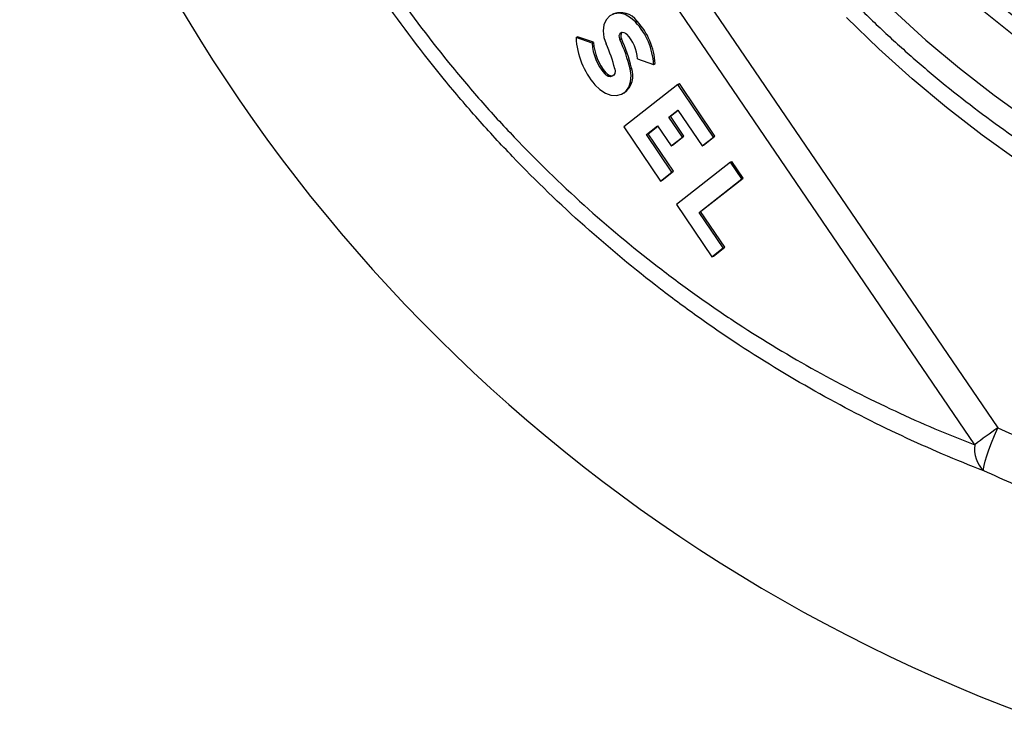
# Model space of a CAD drawing. Units: millimetres. Extents: x 1733 to 7698, y 471 to 4973.
# Drawn here: x 3912 to 4118, y 705 to 852 of the extents above; entities that cross this region are included whole.
import ezdxf

# ---------------------------------------------------------------- set-up
doc = ezdxf.new("R2010")
doc.units = ezdxf.units.MM

msp = doc.modelspace()

# ---------------------------------------------------------------- linework, layer by layer
at = {"color": 7, "linetype": 'Continuous', "lineweight": 25}
for p, q in [((3946.72, 1015.73), (4116.27, 766.7)), ((4111.45, 763.17), (3941.9, 1012.19)), ((4040.47, 851.66), (4040.78, 851.84)), ((4027.99, 848.42), (4028.3, 848.6)), ((4031.35, 847.26), (4027.99, 848.42)), ((4031.65, 847.44), (4028.3, 848.6)), ((4031.35, 847.26), (4031.65, 847.44)), ((4037.19, 848.04), (4037.49, 848.21)), ((4040.86, 843.96), (4044.22, 842.8)), ((4044.22, 842.8), (4044.53, 842.98)), ((4033.93, 840.91), (4034.24, 841.08)), ((4039.3, 841.88), (4039.61, 842.06)), ((4049.3, 838.61), (4049.61, 838.79)), ((4057.06, 827.78), (4049.61, 838.79)), ((4037.76, 836.69), (4038.07, 836.86)), ((4049.3, 838.61), (4038.01, 829.75)), ((4056.75, 827.6), (4049.3, 838.61)), ((4047.44, 831.78), (4049.3, 833.25)), ((4047.74, 831.96), (4049.33, 833.21)), ((4049.3, 833.25), (4054.38, 825.74)), ((4047.44, 831.78), (4047.74, 831.96)), ((4050.26, 827.61), (4047.44, 831.78)), ((4050.57, 827.79), (4047.74, 831.96)), ((4038.01, 829.75), (4045.69, 818.4)), ((4042.75, 828.11), (4045.07, 829.92)), ((4043.06, 828.28), (4045.09, 829.88)), ((4045.07, 829.92), (4047.89, 825.75)), ((4042.75, 828.11), (4043.06, 828.28)), ((4048.06, 820.26), (4042.75, 828.11)), ((4048.36, 820.44), (4043.06, 828.28)), ((4047.89, 825.75), (4050.26, 827.61)), ((4048.2, 825.93), (4050.57, 827.79)), ((4050.26, 827.61), (4050.57, 827.79)), ((4054.38, 825.74), (4056.75, 827.6)), ((4054.69, 825.91), (4057.06, 827.78)), ((4056.75, 827.6), (4057.06, 827.78)), ((4047.89, 825.75), (4048.2, 825.93)), ((4054.38, 825.74), (4054.69, 825.91)), ((4060.31, 822.34), (4049.02, 813.48)), ((4060.31, 822.34), (4060.62, 822.52)), ((4062.68, 818.84), (4060.31, 822.34)), ((4062.99, 819.02), (4060.62, 822.52)), ((4045.69, 818.4), (4048.06, 820.26)), ((4045.99, 818.58), (4048.36, 820.44)), ((4048.06, 820.26), (4048.36, 820.44)), ((4045.69, 818.4), (4045.99, 818.58)), ((4053.76, 811.84), (4062.68, 818.84)), ((4054.07, 812.01), (4062.99, 819.02)), ((4062.68, 818.84), (4062.99, 819.02)), ((4049.02, 813.48), (4056.43, 802.52)), ((4053.76, 811.84), (4054.07, 812.01)), ((4059.11, 804.56), (4054.07, 812.01)), ((4058.8, 804.38), (4053.76, 811.84)), ((4056.43, 802.52), (4058.8, 804.38)), ((4056.74, 802.7), (4059.11, 804.56)), ((4058.8, 804.38), (4059.11, 804.56)), ((4056.43, 802.52), (4056.74, 802.7))]:
    msp.add_line(p, q, dxfattribs=at)
at = {"color": 7, "linetype": 'Continuous', "lineweight": 25, "flags": 128}
for points in [[(4040.47, 851.66), (4039.41, 852.6), (4038.25, 853.23), (4037.08, 853.51), (4035.98, 853.42), (4035.03, 852.96), (4034.3, 852.17), (4033.84, 851.11), (4033.69, 849.85), (4033.84, 848.47), (4034.31, 847.09)], [(4037.19, 848.04), (4037.06, 848.44), (4037.05, 848.84), (4037.15, 849.18), (4037.36, 849.42), (4037.65, 849.54), (4037.98, 849.53), (4038.33, 849.38), (4038.64, 849.12)], [(4031.94, 838.55), (4032.97, 837.53), (4034.12, 836.79), (4035.3, 836.36), (4036.45, 836.28), (4037.5, 836.55), (4038.38, 837.15), (4039.03, 838.05), (4039.41, 839.18), (4039.51, 840.49), (4039.3, 841.88)], [(4036.1, 841.89), (4036.16, 841.38), (4036.08, 840.92), (4035.88, 840.55), (4035.57, 840.32), (4035.18, 840.24), (4034.74, 840.31), (4034.32, 840.55), (4033.93, 840.91)], [(4113.32, 757.73), (4113.29, 758.15), (4113.38, 758.82), (4113.61, 759.73), (4113.95, 760.85), (4114.4, 762.15), (4114.95, 763.59), (4115.58, 765.12), (4116.27, 766.7)]]:
    msp.add_lwpolyline(points, dxfattribs=at)
at = {"color": 8, "linetype": 'Continuous', "lineweight": 25, "flags": 128}
for points in [[(4094.4, 854.09), (4101.2, 847.91), (4108.23, 842), (4115.48, 836.36), (4122.94, 831)], [(4119.97, 848.59), (4113.02, 854.19)], [(4120.63, 822.55), (4112.99, 828.02), (4105.56, 833.77), (4098.35, 839.79), (4091.37, 846.08), (4084.63, 852.63)]]:
    msp.add_lwpolyline(points, dxfattribs=at)
at = {"color": 7, "linetype": 'Continuous', "lineweight": 25}
for centre, radius, start, end in [((4259.64, 1029.63), 225.45, 193.851, 269.8295), ((4242.99, 1031.18), 346.19, 196.7804, 250.3887), ((4037.28, 849.39), 4.27, 35.0458, 113.1102), ((4030.28, 842.13), 13.95, 2.744, 43.0857), ((4030.59, 842.31), 13.95, 2.744, 43.0857), ((4038.52, 848.8), 1.19, 142.0891, 209.7473), ((4032.57, 843.45), 8.31, 3.5641, 43.0376), ((4044.4, 849.25), 16.43, 182.893, 220.6635), ((4042.13, 847.94), 10.81, 183.6331, 220.6198), ((4042.44, 848.12), 10.81, 183.6331, 220.6198), ((4005.94, 834.42), 31.07, 13.9142, 24.0768), ((4003.64, 833.04), 36.74, 13.9142, 24.0768), ((4003.94, 833.22), 36.74, 13.9142, 24.0768), ((4035.48, 841.94), 1.5, 214.4832, 281.9634), ((4035.32, 840.51), 4.57, 307.1, 19.869), ((4170.55, 687.67), 95.88, 124.4832, 128.0553), ((4117.79, 762.31), 6.4, 172.3174, 225.6644)]:
    msp.add_arc(centre, radius, start, end, dxfattribs=at)
for points, knots in [([(4020.87, 1089.74), (4020.67, 1088.92), (4019.73, 1085.24), (4018.39, 1078.63), (4016.84, 1069.93), (4015.63, 1061.17), (4014.72, 1052.37), (4014.13, 1043.55), (4013.84, 1034.71), (4013.88, 1025.86), (4014.22, 1017.02), (4014.88, 1008.2), (4015.85, 999.41), (4017.13, 990.66), (4018.72, 981.97), (4020.62, 973.33), (4022.82, 964.77), (4025.32, 956.29), (4028.12, 947.91), (4031.22, 939.64), (4034.61, 931.48), (4038.28, 923.45), (4042.24, 915.56), (4046.47, 907.81), (4050.98, 900.22), (4055.75, 892.8), (4060.78, 885.56), (4066.07, 878.5), (4071.6, 871.64), (4077.37, 864.98), (4083.37, 858.53), (4089.6, 852.3), (4096.05, 846.3), (4102.7, 840.54), (4109.55, 835.02), (4116.59, 829.75), (4123.83, 824.76), (4128.84, 821.46), (4131.47, 819.9), (4131.58, 819.84)], [0, 0, 0, 0, 0.008144, 0.036448, 0.064752, 0.093056, 0.121361, 0.149665, 0.17797, 0.206274, 0.234579, 0.262883, 0.291188, 0.319492, 0.347797, 0.376101, 0.404406, 0.43271, 0.461014, 0.489318, 0.517622, 0.545925, 0.574229, 0.602532, 0.630835, 0.659138, 0.687441, 0.715743, 0.744045, 0.772347, 0.800649, 0.82895, 0.857251, 0.885552, 0.913853, 0.942153, 0.970453, 0.998753, 1, 1, 1, 1]), ([(4113.32, 757.73), (4107.55, 759.96), (4101.8, 762.41), (4090.37, 767.76), (4084.68, 770.67), (4073.37, 776.98), (4067.74, 780.38), (4060.75, 784.97), (4059.35, 785.9), (4056.57, 787.8), (4055.19, 788.77), (4051.06, 791.7), (4048.33, 793.71), (4040.25, 799.93), (4034.97, 804.3), (4024.65, 813.53), (4019.61, 818.39), (4013.48, 824.8), (4012.26, 826.09), (4009.84, 828.72), (4008.63, 830.05), (4005.06, 834.08), (4002.73, 836.81), (3995.91, 845.14), (3991.59, 850.86), (3983.37, 862.66), (3979.48, 868.74), (3973.99, 878.13), (3972.21, 881.3), (3969.64, 886.13), (3968.79, 887.75), (3967.13, 891.01), (3966.32, 892.65), (3962.36, 900.84), (3959.49, 907.44), (3954.29, 920.76), (3951.97, 927.47), (3947.87, 940.99), (3946.09, 947.8), (3943.81, 958.09), (3943.12, 961.51), (3941.88, 968.35), (3941.33, 971.77), (3939.87, 981.99), (3939.17, 988.73), (3938.27, 1002.07), (3938.07, 1008.67), (3938.11, 1015.21)], [0, 0, 0, 0, 0.0625, 0.0625, 0.125, 0.125, 0.1875, 0.1875, 0.203125, 0.203125, 0.21875, 0.21875, 0.25, 0.25, 0.3125, 0.3125, 0.375, 0.375, 0.390625, 0.390625, 0.40625, 0.40625, 0.4375, 0.4375, 0.5, 0.5, 0.5625, 0.5625, 0.59375, 0.59375, 0.609375, 0.609375, 0.625, 0.625, 0.6875, 0.6875, 0.75, 0.75, 0.8125, 0.8125, 0.84375, 0.84375, 0.875, 0.875, 0.9375, 0.9375, 1, 1, 1, 1]), ([(3941.9, 1012.19), (3941.85, 1005.87), (3942.04, 999.51), (3942.88, 986.66), (3943.54, 980.19), (3945.38, 967.13), (3946.55, 960.54), (3949.46, 947.25), (3951.17, 940.64), (3955.13, 927.53), (3957.36, 921.02), (3962.38, 908.1), (3965.17, 901.69), (3969, 893.74), (3969.79, 892.15), (3971.39, 888.98), (3972.21, 887.41), (3974.71, 882.71), (3976.43, 879.63), (3981.76, 870.52), (3985.54, 864.62), (3993.51, 853.17), (3997.71, 847.61), (4004.33, 839.54), (4006.58, 836.89), (4010.05, 832.98), (4011.22, 831.69), (4013.57, 829.15), (4014.76, 827.89), (4020.71, 821.69), (4025.6, 816.99), (4035.59, 808.06), (4040.71, 803.84), (4048.54, 797.84), (4051.18, 795.9), (4055.17, 793.07), (4056.51, 792.14), (4059.2, 790.31), (4060.55, 789.4), (4067.31, 784.98), (4072.76, 781.7), (4083.71, 775.63), (4089.22, 772.83), (4100.29, 767.67), (4105.86, 765.31), (4111.45, 763.17)], [0, 0, 0, 0, 0.0625, 0.0625, 0.125, 0.125, 0.1875, 0.1875, 0.25, 0.25, 0.3125, 0.3125, 0.375, 0.375, 0.390625, 0.390625, 0.40625, 0.40625, 0.4375, 0.4375, 0.5, 0.5, 0.5625, 0.5625, 0.59375, 0.59375, 0.609375, 0.609375, 0.625, 0.625, 0.6875, 0.6875, 0.75, 0.75, 0.78125, 0.78125, 0.796875, 0.796875, 0.8125, 0.8125, 0.875, 0.875, 0.9375, 0.9375, 1, 1, 1, 1]), ([(4116.27, 766.7), (4120.41, 764.81), (4124.58, 763.02), (4130.91, 760.49), (4133.03, 759.67), (4137.28, 758.08), (4139.41, 757.31), (4150.09, 753.59), (4158.72, 751.04), (4176.13, 746.75), (4184.91, 745.02), (4202.64, 742.35), (4211.58, 741.43), (4222.86, 740.79), (4225.12, 740.69), (4229.65, 740.54), (4231.92, 740.49), (4238.72, 740.43), (4243.23, 740.49), (4256.73, 741), (4265.66, 741.75), (4283.42, 744.06), (4292.24, 745.63), (4309.76, 749.59), (4318.46, 751.98), (4327.1, 754.8)], [0, 0, 0, 0, 0.0625, 0.0625, 0.09375, 0.09375, 0.125, 0.125, 0.25, 0.25, 0.375, 0.375, 0.5, 0.5, 0.53125, 0.53125, 0.5625, 0.5625, 0.625, 0.625, 0.75, 0.75, 0.875, 0.875, 1, 1, 1, 1]), ([(4331.33, 745.32), (4322.4, 742.41), (4313.4, 739.94), (4295.28, 735.86), (4286.16, 734.24), (4267.8, 731.85), (4258.55, 731.08), (4244.6, 730.57), (4239.93, 730.51), (4232.9, 730.58), (4230.56, 730.63), (4225.87, 730.78), (4223.53, 730.89), (4211.87, 731.55), (4202.62, 732.51), (4184.29, 735.27), (4175.21, 737.08), (4157.21, 741.52), (4148.29, 744.16), (4137.25, 748.01), (4135.04, 748.8), (4130.65, 750.45), (4128.46, 751.3), (4121.92, 753.93), (4117.6, 755.78), (4113.32, 757.73)], [0, 0, 0, 0, 0.125, 0.125, 0.25, 0.25, 0.375, 0.375, 0.4375, 0.4375, 0.46875, 0.46875, 0.5, 0.5, 0.625, 0.625, 0.75, 0.75, 0.875, 0.875, 0.90625, 0.90625, 0.9375, 0.9375, 1, 1, 1, 1])]:
    msp.add_open_spline(points, degree=3, knots=knots, dxfattribs=at)

doc.saveas('drawing.dxf')
